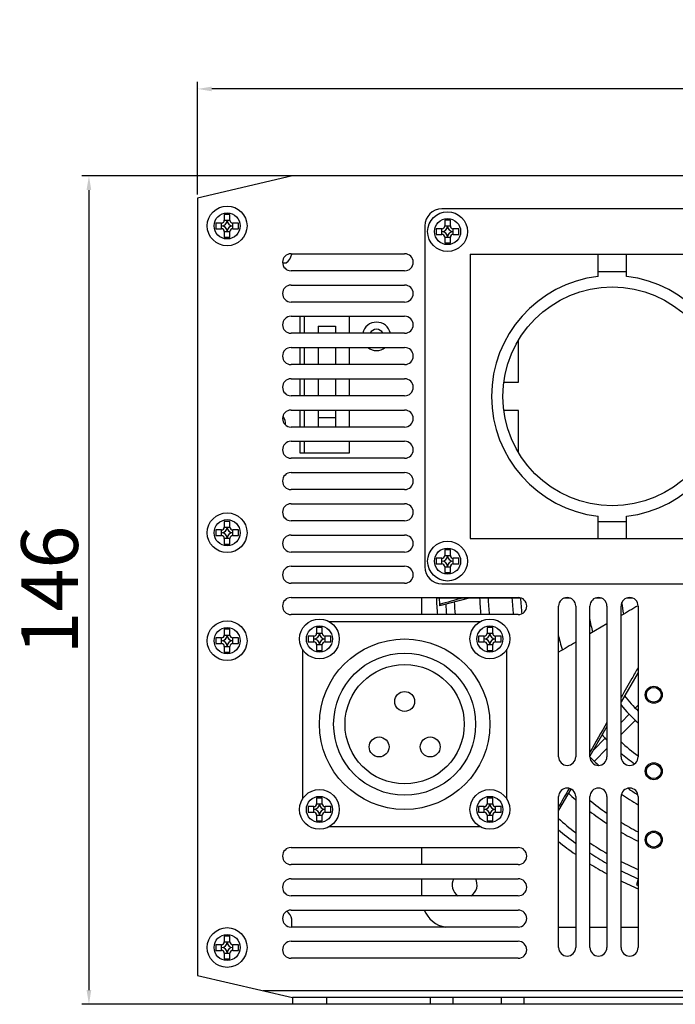
# Model space of a CAD drawing. Units: millimetres. Extents: x 17091 to 18309, y 3266 to 4295.
# Drawn here: x 17369 to 17484, y 3526 to 3699 of the extents above; entities that cross this region are included whole.
import ezdxf

# ---------------------------------------------------------------- set-up
doc = ezdxf.new("R2010")
doc.units = ezdxf.units.MM
doc.layers.add('02___PRT_ALL_AXES', color=7, linetype='Continuous')
doc.styles.get("Standard").update_dxf_attribs({"font": 'txt', "bigfont": 'gbcbig.shx'})
doc.dimstyles.new('副本 ISO-25', dxfattribs={"dimtxt": 10, "dimasz": 2.5, "dimexe": 1.25, "dimexo": 0.625, "dimtad": 1, "dimdec": 0, "dimdsep": 46, "dimtxsty": 'Standard', "dimcen": 2.5, "dimclrd": 3, "dimclre": 3, "dimclrt": 3, "dimadec": 0, "dimazin": 0, "dimtfac": 1, "dimtdec": 0, "dimtmove": 0, "dimatfit": 3, "dimfxl": 1, "dimarcsym": 0})

# ---------------------------------------------------------------- blocks, each defined once
blk = doc.blocks.new('*D214')
at = {"color": 3, "lineweight": -2}
for p, q in [((17400, 3668.32), (17400, 3688.15)), ((17599, 3668.32), (17599, 3688.15)), ((17596.5, 3686.9), (17402.5, 3686.9))]:
    blk.add_line(p, q, dxfattribs=at)
at = {"color": 3}
for points in [[(17402.5, 3687.31), (17402.5, 3686.48), (17400, 3686.9)], [(17596.5, 3687.31), (17596.5, 3686.48), (17599, 3686.9)]]:
    blk.add_solid(points, dxfattribs=at)
at = {"layer": 'Defpoints', "color": 0}
for p in [(17400, 3686.9), (17400, 3667.69), (17599, 3667.69)]:
    blk.add_point(p, dxfattribs=at)
at = {"color": 3, "insert": (17499.5, 3692.52), "char_height": 10, "attachment_point": 5}
blk.add_mtext('199', dxfattribs=at)
blk = doc.blocks.new('*D213')
at = {"color": 3, "lineweight": -2}
for p, q in [((17416.69, 3671.59), (17379.62, 3671.59)), ((17380.87, 3669.09), (17380.87, 3528.29)), ((17416.69, 3525.79), (17379.62, 3525.79))]:
    blk.add_line(p, q, dxfattribs=at)
at = {"color": 3}
for points in [[(17380.45, 3669.09), (17381.28, 3669.09), (17380.87, 3671.59)], [(17380.45, 3528.29), (17381.28, 3528.29), (17380.87, 3525.79)]]:
    blk.add_solid(points, dxfattribs=at)
at = {"layer": 'Defpoints', "color": 0}
for p in [(17417.31, 3671.59), (17380.87, 3525.79), (17417.31, 3525.79)]:
    blk.add_point(p, dxfattribs=at)
at = {"color": 3, "insert": (17375.24, 3598.69), "char_height": 10, "attachment_point": 5, "rotation": 90}
blk.add_mtext('146', dxfattribs=at)

msp = doc.modelspace()

# ---------------------------------------------------------------- linework, layer by layer
at = {"color": 7, "linetype": 'Continuous'}
for p, q in [((17404.7, 3664.79), (17404.7, 3663.79)), ((17405.7, 3664.79), (17404.7, 3664.79)), ((17404.7, 3663.79), (17405.7, 3663.79)), ((17405.7, 3663.79), (17405.7, 3664.79)), ((17443.5, 3663.79), (17443.5, 3662.79)), ((17444.5, 3663.79), (17443.5, 3663.79)), ((17444.5, 3662.79), (17444.5, 3663.79)), ((17403.2, 3663.29), (17403.2, 3662.29)), ((17404.2, 3663.29), (17403.2, 3663.29)), ((17403.2, 3662.29), (17404.2, 3662.29)), ((17404.2, 3662.29), (17404.2, 3663.29)), ((17404.7, 3661.79), (17404.7, 3660.79)), ((17404.7, 3661.79), (17405.7, 3661.79)), ((17405.7, 3660.79), (17405.7, 3661.79)), ((17406.2, 3662.29), (17406.2, 3663.29)), ((17407.2, 3663.29), (17406.2, 3663.29)), ((17406.2, 3662.29), (17407.2, 3662.29)), ((17407.2, 3662.29), (17407.2, 3663.29)), ((17442, 3662.29), (17442, 3661.29)), ((17443, 3662.29), (17442, 3662.29)), ((17443, 3661.29), (17443, 3662.29)), ((17443.5, 3662.79), (17444.5, 3662.79)), ((17445, 3661.29), (17445, 3662.29)), ((17446, 3662.29), (17445, 3662.29)), ((17446, 3661.29), (17446, 3662.29)), ((17404.7, 3660.79), (17405.7, 3660.79)), ((17442, 3661.29), (17443, 3661.29)), ((17443.5, 3660.79), (17443.5, 3659.79)), ((17443.5, 3660.79), (17444.5, 3660.79)), ((17444.5, 3659.79), (17444.5, 3660.79)), ((17445, 3661.29), (17446, 3661.29)), ((17443.5, 3659.79), (17444.5, 3659.79)), ((17416.6, 3657.79), (17416.6, 3657.89)), ((17448, 3657.79), (17448, 3607.79)), ((17448, 3657.79), (17498, 3657.79)), ((17470.5, 3653.89), (17470.5, 3657.79)), ((17475.5, 3653.89), (17475.5, 3657.79)), ((17414.97, 3656.29), (17415.6, 3656.29)), ((17470.5, 3654.79), (17475.5, 3654.79)), ((17418.75, 3646.89), (17418.75, 3643.89)), ((17426.75, 3643.89), (17426.75, 3646.89)), ((17456.5, 3635.29), (17456.5, 3642.7)), ((17418.75, 3641.39), (17418.75, 3638.39)), ((17426.75, 3638.39), (17426.75, 3641.39)), ((17418.75, 3635.89), (17418.75, 3632.89)), ((17426.75, 3632.89), (17426.75, 3635.89)), ((17453.91, 3635.29), (17456.5, 3635.29)), ((17418.75, 3630.39), (17418.75, 3627.39)), ((17426.75, 3627.39), (17426.75, 3630.39)), ((17456.5, 3630.29), (17453.91, 3630.29)), ((17456.5, 3622.87), (17456.5, 3630.29)), ((17418.75, 3624.89), (17418.75, 3622.85)), ((17426.75, 3622.85), (17426.75, 3624.89)), ((17418.75, 3622.85), (17426.75, 3622.85)), ((17470.5, 3607.79), (17470.5, 3611.68)), ((17475.5, 3607.79), (17475.5, 3611.68)), ((17404.7, 3610.79), (17404.7, 3609.79)), ((17405.7, 3610.79), (17404.7, 3610.79)), ((17404.7, 3609.79), (17405.7, 3609.79)), ((17405.7, 3609.79), (17405.7, 3610.79)), ((17470.5, 3610.79), (17475.5, 3610.79)), ((17403.2, 3609.29), (17403.2, 3608.29)), ((17404.2, 3609.29), (17403.2, 3609.29)), ((17403.2, 3608.29), (17404.2, 3608.29)), ((17404.2, 3608.29), (17404.2, 3609.29)), ((17406.2, 3608.29), (17406.2, 3609.29)), ((17407.2, 3609.29), (17406.2, 3609.29)), ((17406.2, 3608.29), (17407.2, 3608.29)), ((17407.2, 3608.29), (17407.2, 3609.29)), ((17404.7, 3607.79), (17404.7, 3606.79)), ((17405.7, 3607.79), (17404.7, 3607.79)), ((17404.7, 3606.79), (17405.7, 3606.79)), ((17405.7, 3606.79), (17405.7, 3607.79)), ((17448, 3607.79), (17498, 3607.79)), ((17443.5, 3605.79), (17443.5, 3604.79)), ((17444.5, 3605.79), (17443.5, 3605.79)), ((17443.5, 3604.79), (17444.5, 3604.79)), ((17444.5, 3604.79), (17444.5, 3605.79)), ((17442, 3604.29), (17442, 3603.29)), ((17443, 3604.29), (17442, 3604.29)), ((17442, 3603.29), (17443, 3603.29)), ((17443, 3603.29), (17443, 3604.29)), ((17443.5, 3602.79), (17443.5, 3601.79)), ((17443.5, 3602.79), (17444.5, 3602.79)), ((17444.5, 3601.79), (17444.5, 3602.79)), ((17445, 3603.29), (17445, 3604.29)), ((17446, 3604.29), (17445, 3604.29)), ((17445, 3603.29), (17446, 3603.29)), ((17446, 3603.29), (17446, 3604.29)), ((17443.5, 3601.79), (17444.5, 3601.79)), ((17439.5, 3594.39), (17439.5, 3597.39)), ((17447.8, 3597.29), (17442.6, 3595.9)), ((17472.06, 3592.74), (17469.06, 3590.98)), ((17404.7, 3591.79), (17404.7, 3590.79)), ((17405.7, 3591.79), (17404.7, 3591.79)), ((17404.7, 3590.79), (17405.7, 3590.79)), ((17405.7, 3590.79), (17405.7, 3591.79)), ((17419.45, 3590.59), (17419.45, 3589.59)), ((17420.45, 3590.59), (17419.45, 3590.59)), ((17420.45, 3589.59), (17420.45, 3590.59)), ((17420.95, 3592.09), (17420.95, 3591.09)), ((17421.95, 3592.09), (17420.95, 3592.09)), ((17420.95, 3591.09), (17421.95, 3591.09)), ((17421.95, 3591.09), (17421.95, 3592.09)), ((17422.45, 3589.59), (17422.45, 3590.59)), ((17423.45, 3590.59), (17422.45, 3590.59)), ((17423.45, 3589.59), (17423.45, 3590.59)), ((17449.45, 3590.59), (17449.45, 3589.59)), ((17450.45, 3590.59), (17449.45, 3590.59)), ((17450.45, 3589.59), (17450.45, 3590.59)), ((17450.95, 3592.09), (17450.95, 3591.09)), ((17451.95, 3592.09), (17450.95, 3592.09)), ((17450.95, 3591.09), (17451.95, 3591.09)), ((17451.95, 3591.09), (17451.95, 3592.09)), ((17452.45, 3589.59), (17452.45, 3590.59)), ((17453.45, 3590.59), (17452.45, 3590.59)), ((17453.45, 3589.59), (17453.45, 3590.59)), ((17403.2, 3590.29), (17403.2, 3589.29)), ((17404.2, 3590.29), (17403.2, 3590.29)), ((17403.2, 3589.29), (17404.2, 3589.29)), ((17404.2, 3589.29), (17404.2, 3590.29)), ((17406.2, 3589.29), (17406.2, 3590.29)), ((17407.2, 3590.29), (17406.2, 3590.29)), ((17406.2, 3589.29), (17407.2, 3589.29)), ((17407.2, 3589.29), (17407.2, 3590.29)), ((17419.45, 3589.59), (17420.45, 3589.59)), ((17420.95, 3589.09), (17420.95, 3588.09)), ((17420.95, 3589.09), (17421.95, 3589.09)), ((17421.95, 3588.09), (17421.95, 3589.09)), ((17422.45, 3589.59), (17423.45, 3589.59)), ((17449.45, 3589.59), (17450.45, 3589.59)), ((17450.95, 3589.09), (17450.95, 3588.09)), ((17450.95, 3589.09), (17451.95, 3589.09)), ((17451.95, 3588.09), (17451.95, 3589.09)), ((17452.45, 3589.59), (17453.45, 3589.59)), ((17404.7, 3588.79), (17404.7, 3587.79)), ((17404.7, 3588.79), (17405.7, 3588.79)), ((17404.7, 3587.79), (17405.7, 3587.79)), ((17405.7, 3587.79), (17405.7, 3588.79)), ((17420.95, 3588.09), (17421.95, 3588.09)), ((17450.95, 3588.09), (17451.95, 3588.09)), ((17477.56, 3584.2), (17474.56, 3579)), ((17474.56, 3575.42), (17476.03, 3576.89)), ((17477.06, 3577.92), (17477.56, 3578.42)), ((17474.56, 3573.3), (17477.09, 3575.82)), ((17472.06, 3574.67), (17469.06, 3569.47)), ((17469.67, 3570.52), (17471.77, 3572.63)), ((17469.87, 3568.61), (17472.06, 3570.8)), ((17465.71, 3563.68), (17463.56, 3559.95)), ((17420.95, 3562.09), (17420.95, 3561.09)), ((17421.95, 3562.09), (17420.95, 3562.09)), ((17421.95, 3561.09), (17421.95, 3562.09)), ((17450.95, 3562.09), (17450.95, 3561.09)), ((17451.95, 3562.09), (17450.95, 3562.09)), ((17451.95, 3561.09), (17451.95, 3562.09)), ((17419.45, 3560.59), (17419.45, 3559.59)), ((17420.45, 3560.59), (17419.45, 3560.59)), ((17419.45, 3559.59), (17420.45, 3559.59)), ((17420.45, 3559.59), (17420.45, 3560.59)), ((17420.95, 3561.09), (17421.95, 3561.09)), ((17422.45, 3559.59), (17422.45, 3560.59)), ((17423.45, 3560.59), (17422.45, 3560.59)), ((17422.45, 3559.59), (17423.45, 3559.59)), ((17423.45, 3559.59), (17423.45, 3560.59)), ((17449.45, 3560.59), (17449.45, 3559.59)), ((17450.45, 3560.59), (17449.45, 3560.59)), ((17449.45, 3559.59), (17450.45, 3559.59)), ((17450.45, 3559.59), (17450.45, 3560.59)), ((17450.95, 3561.09), (17451.95, 3561.09)), ((17452.45, 3559.59), (17452.45, 3560.59)), ((17453.45, 3560.59), (17452.45, 3560.59)), ((17452.45, 3559.59), (17453.45, 3559.59)), ((17453.45, 3559.59), (17453.45, 3560.59)), ((17420.95, 3559.09), (17420.95, 3558.09)), ((17420.95, 3559.09), (17421.95, 3559.09)), ((17420.95, 3558.09), (17421.95, 3558.09)), ((17421.95, 3558.09), (17421.95, 3559.09)), ((17450.95, 3559.09), (17450.95, 3558.09)), ((17450.95, 3559.09), (17451.95, 3559.09)), ((17450.95, 3558.09), (17451.95, 3558.09)), ((17451.95, 3558.09), (17451.95, 3559.09)), ((17439.5, 3550.39), (17439.5, 3553.39)), ((17439.5, 3544.89), (17439.5, 3547.89)), ((17477.56, 3547.88), (17477.28, 3546.8)), ((17416.6, 3539.79), (17416.6, 3540.79)), ((17466.56, 3539.29), (17463.56, 3539.29)), ((17472.06, 3539.29), (17469.06, 3539.29)), ((17477.56, 3539.29), (17474.56, 3539.29)), ((17404.7, 3537.79), (17404.7, 3536.79)), ((17405.7, 3537.79), (17404.7, 3537.79)), ((17405.7, 3536.79), (17405.7, 3537.79)), ((17403.2, 3536.29), (17403.2, 3535.29)), ((17404.2, 3536.29), (17403.2, 3536.29)), ((17403.2, 3535.29), (17404.2, 3535.29)), ((17404.2, 3535.29), (17404.2, 3536.29)), ((17404.7, 3536.79), (17405.7, 3536.79)), ((17406.2, 3535.29), (17406.2, 3536.29)), ((17407.2, 3536.29), (17406.2, 3536.29)), ((17406.2, 3535.29), (17407.2, 3535.29)), ((17407.2, 3535.29), (17407.2, 3536.29)), ((17404.7, 3534.79), (17404.7, 3533.79)), ((17404.7, 3534.79), (17405.7, 3534.79)), ((17404.7, 3533.79), (17405.7, 3533.79)), ((17405.7, 3533.79), (17405.7, 3534.79)), ((17400, 3530.89), (17416.69, 3526.99)), ((17587.44, 3528.19), (17411.55, 3528.19)), ((17416.69, 3526.99), (17416.69, 3525.79)), ((17582.31, 3526.99), (17416.69, 3526.99)), ((17422.69, 3526.99), (17422.69, 3525.79)), ((17440.94, 3526.99), (17440.94, 3525.79)), ((17444.94, 3526.99), (17444.94, 3525.79)), ((17453.44, 3526.99), (17453.44, 3525.79)), ((17457.44, 3526.99), (17457.44, 3525.79)), ((17582.31, 3525.79), (17416.69, 3525.79))]:
    msp.add_line(p, q, dxfattribs=at)
for centre, radius in [((17405.2, 3662.79), 3.5), ((17405.2, 3662.79), 2.3), ((17444, 3661.79), 3.5), ((17444, 3661.79), 2.3), ((17473, 3632.79), 19.25), ((17405.2, 3608.79), 3.5), ((17405.2, 3608.79), 2.3), ((17444, 3603.79), 3.5), ((17444, 3603.79), 2.3), ((17405.2, 3589.79), 3.5), ((17421.45, 3590.09), 3.5), ((17421.45, 3590.09), 2.3), ((17451.45, 3590.09), 3.5), ((17451.45, 3590.09), 2.3), ((17405.2, 3589.79), 2.3), ((17421.45, 3560.09), 3.5), ((17451.45, 3560.09), 3.5), ((17421.45, 3560.09), 2.3), ((17451.45, 3560.09), 2.3), ((17405.2, 3535.79), 3.5), ((17405.2, 3535.79), 2.3)]:
    msp.add_circle(centre, radius, dxfattribs=at)
for centre, radius, start, end in [((17404.2, 3663.79), 1, 270, 0), ((17404.2, 3663.79), 0.5, 270, 0), ((17406.2, 3663.79), 1, 180, 270), ((17406.2, 3663.79), 0.5, 180, 270), ((17404.2, 3661.79), 1, 0, 90), ((17404.2, 3661.79), 0.5, 0, 90), ((17406.2, 3661.79), 1, 90, 180), ((17406.2, 3661.79), 0.5, 90, 180), ((17443, 3662.79), 1, 270, 0), ((17443, 3662.79), 0.5, 270, 0), ((17443, 3660.79), 1, 0, 90), ((17445, 3662.79), 1, 180, 270), ((17445, 3660.79), 1, 90, 180), ((17445, 3662.79), 0.5, 180, 270), ((17443, 3660.79), 0.5, 0, 90), ((17445, 3660.79), 0.5, 90, 180), ((17413.94, 3658.48), 2.74, 307.0832, 345.5367), ((17473, 3632.79), 21.25, 96.7563, 263.2437), ((17473, 3632.79), 21.25, 276.7563, 83.2437), ((17404.2, 3609.79), 1, 270, 0), ((17404.2, 3609.79), 0.5, 270, 0), ((17406.2, 3609.79), 1, 180, 270), ((17406.2, 3609.79), 0.5, 180, 270), ((17404.2, 3607.79), 1, 0, 90), ((17404.2, 3607.79), 0.5, 0, 90), ((17406.2, 3607.79), 1, 90, 180), ((17406.2, 3607.79), 0.5, 90, 180), ((17443, 3604.79), 1, 270, 0), ((17443, 3604.79), 0.5, 270, 0), ((17445, 3604.79), 1, 180, 270), ((17445, 3604.79), 0.5, 180, 270), ((17443, 3602.79), 1, 0, 90), ((17443, 3602.79), 0.5, 0, 90), ((17445, 3602.79), 1, 90, 180), ((17445, 3602.79), 0.5, 90, 180), ((17499.5, 3599.29), 57, 182.009, 183.413), ((17404.2, 3590.79), 1, 270, 0), ((17404.2, 3590.79), 0.5, 270, 0), ((17406.2, 3590.79), 1, 180, 270), ((17406.2, 3590.79), 0.5, 180, 270), ((17420.45, 3591.09), 1, 270, 0), ((17420.45, 3591.09), 0.5, 270, 0), ((17422.45, 3591.09), 1, 180, 270), ((17422.45, 3591.09), 0.5, 180, 270), ((17450.45, 3591.09), 1, 270, 0), ((17450.45, 3591.09), 0.5, 270, 0), ((17452.45, 3591.09), 1, 180, 270), ((17452.45, 3591.09), 0.5, 180, 270), ((17404.2, 3588.79), 1, 0, 90), ((17404.2, 3588.79), 0.5, 0, 90), ((17406.2, 3588.79), 1, 90, 180), ((17406.2, 3588.79), 0.5, 90, 180), ((17420.45, 3589.09), 1, 0, 90), ((17420.45, 3589.09), 0.5, 0, 90), ((17422.45, 3589.09), 1, 90, 180), ((17422.45, 3589.09), 0.5, 90, 180), ((17450.45, 3589.09), 1, 0, 90), ((17450.45, 3589.09), 0.5, 0, 90), ((17452.45, 3589.09), 1, 90, 180), ((17452.45, 3589.09), 0.5, 90, 180), ((17420.45, 3561.09), 1, 270, 0), ((17420.45, 3561.09), 0.5, 270, 0), ((17420.45, 3559.09), 1, 0, 90), ((17420.45, 3559.09), 0.5, 0, 90), ((17422.45, 3561.09), 1, 180, 270), ((17422.45, 3559.09), 1, 90, 180), ((17422.45, 3561.09), 0.5, 180, 270), ((17422.45, 3559.09), 0.5, 90, 180), ((17450.45, 3561.09), 1, 270, 0), ((17450.45, 3561.09), 0.5, 270, 0), ((17450.45, 3559.09), 1, 0, 90), ((17450.45, 3559.09), 0.5, 0, 90), ((17452.45, 3561.09), 1, 180, 270), ((17452.45, 3559.09), 1, 90, 180), ((17452.45, 3561.09), 0.5, 180, 270), ((17452.45, 3559.09), 0.5, 90, 180), ((17499.5, 3599.29), 57, 247.0573, 247.3582), ((17413.94, 3540.11), 2.74, 14.4633, 49.2063), ((17444.5, 3544.29), 5, 202.456, 259.8014), ((17415.6, 3539.79), 1, 335.2139, 0), ((17404.2, 3536.79), 1, 270, 0), ((17404.2, 3536.79), 0.5, 270, 0), ((17404.2, 3534.79), 1, 0, 90), ((17404.2, 3534.79), 0.5, 0, 90), ((17406.2, 3536.79), 1, 180, 270), ((17406.2, 3534.79), 1, 90, 180), ((17406.2, 3536.79), 0.5, 180, 270), ((17406.2, 3534.79), 0.5, 90, 180)]:
    msp.add_arc(centre, radius, start, end, dxfattribs=at)
for points, start_tangent, end_tangent in [([(17446.67, 3597.29), (17442.58, 3596.18)], (-0.964841, -0.262833), (-0.96494, -0.262472)), ([(17477.53, 3595.95), (17474.56, 3594.21)], (-0.863053, -0.505113), (-0.862703, -0.505711)), ([(17466.56, 3589.52), (17463.56, 3587.76)], (-0.862688, -0.505736), (-0.862825, -0.505502)), ([(17477.56, 3585.08), (17476.46, 3583.15), (17474.56, 3579.81)], (-0.495048, -0.868866), (-0.494883, -0.86896)), ([(17472.06, 3575.42), (17469.06, 3570.16)], (-0.495007, -0.868889), (-0.495424, -0.868651)), ([(17465.41, 3563.77), (17463.72, 3560.82), (17463.56, 3560.53)], (-0.496092, -0.86827), (-0.496394, -0.868097))]:
    msp.add_spline(points, degree=3, dxfattribs=dict(at, start_tangent=start_tangent, end_tangent=end_tangent))
at = {"layer": '02___PRT_ALL_AXES', "color": 7, "linetype": 'Continuous'}
for p, q in [((17416.69, 3671.59), (17400, 3667.69)), ((17582.31, 3671.59), (17416.69, 3671.59)), ((17400, 3667.69), (17400, 3530.89)), ((17556, 3665.79), (17443, 3665.79)), ((17440, 3662.79), (17440, 3602.79)), ((17416.45, 3657.89), (17436.45, 3657.89)), ((17436.45, 3654.89), (17416.45, 3654.89)), ((17416.45, 3652.39), (17436.45, 3652.39)), ((17436.45, 3649.39), (17416.45, 3649.39)), ((17416.45, 3646.89), (17436.45, 3646.89)), ((17418, 3646.89), (17418, 3643.89)), ((17421.25, 3645.15), (17421.25, 3643.89)), ((17421.25, 3645.15), (17424.25, 3645.15)), ((17424.25, 3645.15), (17424.25, 3643.89)), ((17436.45, 3643.89), (17416.45, 3643.89)), ((17416.45, 3641.39), (17436.45, 3641.39)), ((17418, 3641.39), (17418, 3638.39)), ((17421.25, 3641.39), (17421.25, 3638.39)), ((17424.25, 3641.39), (17424.25, 3638.39)), ((17436.45, 3638.39), (17416.45, 3638.39)), ((17416.45, 3635.89), (17436.45, 3635.89)), ((17418, 3635.89), (17418, 3632.89)), ((17421.25, 3635.89), (17421.25, 3632.89)), ((17424.25, 3635.89), (17424.25, 3632.89)), ((17436.45, 3632.89), (17416.45, 3632.89)), ((17416.45, 3630.39), (17436.45, 3630.39)), ((17418, 3630.39), (17418, 3627.39)), ((17421.25, 3630.39), (17421.25, 3627.39)), ((17421.25, 3629.1), (17424.25, 3629.1)), ((17424.25, 3630.39), (17424.25, 3627.39)), ((17436.45, 3627.39), (17416.45, 3627.39)), ((17416.45, 3624.89), (17436.45, 3624.89)), ((17418, 3624.89), (17418, 3622.85)), ((17436.45, 3621.89), (17416.45, 3621.89)), ((17418, 3622.85), (17418.75, 3622.85)), ((17416.45, 3619.39), (17436.45, 3619.39)), ((17436.45, 3616.39), (17416.45, 3616.39)), ((17416.45, 3613.89), (17436.45, 3613.89)), ((17436.45, 3610.89), (17416.45, 3610.89)), ((17416.45, 3608.39), (17436.45, 3608.39)), ((17436.45, 3605.39), (17416.45, 3605.39)), ((17416.45, 3602.89), (17436.45, 3602.89)), ((17436.45, 3599.89), (17416.45, 3599.89)), ((17443, 3599.79), (17556, 3599.79)), ((17416.45, 3597.39), (17456.45, 3597.39)), ((17456.95, 3597.29), (17442.03, 3597.29)), ((17463.56, 3569.34), (17463.56, 3595.89)), ((17465.56, 3597.29), (17464.56, 3597.29)), ((17466.56, 3595.89), (17466.56, 3569.34)), ((17469.06, 3569.34), (17469.06, 3595.89)), ((17471.06, 3597.29), (17470.06, 3597.29)), ((17472.06, 3595.89), (17472.06, 3569.34)), ((17474.56, 3569.34), (17474.56, 3595.89)), ((17476.56, 3597.29), (17475.56, 3597.29)), ((17477.56, 3595.89), (17477.56, 3569.34)), ((17456.45, 3594.39), (17416.45, 3594.39)), ((17449.67, 3593.09), (17423.24, 3593.09)), ((17418.45, 3588.29), (17418.45, 3561.89)), ((17454.45, 3561.89), (17454.45, 3588.29)), ((17463.56, 3535.79), (17463.56, 3562.34)), ((17466.56, 3562.34), (17466.56, 3535.79)), ((17469.06, 3535.79), (17469.06, 3562.34)), ((17472.06, 3562.34), (17472.06, 3535.79)), ((17474.56, 3535.79), (17474.56, 3562.34)), ((17477.56, 3562.34), (17477.56, 3535.79)), ((17423.24, 3557.09), (17449.67, 3557.09)), ((17416.45, 3553.39), (17456.45, 3553.39)), ((17456.45, 3550.39), (17416.45, 3550.39)), ((17416.45, 3547.89), (17456.45, 3547.89)), ((17456.45, 3544.89), (17416.45, 3544.89)), ((17416.45, 3542.39), (17456.45, 3542.39)), ((17456.45, 3539.39), (17416.45, 3539.39)), ((17416.45, 3536.89), (17456.45, 3536.89)), ((17456.45, 3533.89), (17416.45, 3533.89))]:
    msp.add_line(p, q, dxfattribs=at)
for centre, radius in [((17436.45, 3575.09), 15), ((17436.45, 3575.09), 12.5), ((17436.45, 3575.09), 10.5), ((17436.45, 3579.09), 1.75), ((17480.3, 3580.27), 1.5), ((17480.3, 3580.27), 1.3), ((17431.95, 3571.09), 1.75), ((17440.95, 3571.09), 1.75), ((17480.3, 3566.81), 1.5), ((17480.3, 3566.81), 1.3), ((17480.3, 3554.77), 1.5), ((17480.3, 3554.77), 1.3)]:
    msp.add_circle(centre, radius, dxfattribs=at)
for centre, radius, start, end in [((17443, 3662.79), 3, 90, 180), ((17416.45, 3656.39), 1.5, 90, 270), ((17436.45, 3656.39), 1.5, 270, 90), ((17416.45, 3650.89), 1.5, 90, 270), ((17436.45, 3650.89), 1.5, 270, 90), ((17416.45, 3645.39), 1.5, 90, 270), ((17436.45, 3645.39), 1.5, 270, 90), ((17431.5, 3643.35), 2.5, 12.9242, 167.0758), ((17431.5, 3643.35), 1.25, 26.055, 153.945), ((17416.45, 3639.89), 1.5, 90, 270), ((17431.5, 3643.35), 2.5, 232.4179, 307.5821), ((17436.45, 3639.89), 1.5, 270, 90), ((17416.45, 3634.39), 1.5, 90, 270), ((17436.45, 3634.39), 1.5, 270, 90), ((17416.45, 3628.89), 1.5, 90, 270), ((17413, 3627.85), 2.5, 358.239, 34.715), ((17436.45, 3628.89), 1.5, 270, 90), ((17416.45, 3623.39), 1.5, 90, 270), ((17436.45, 3623.39), 1.5, 270, 90), ((17416.45, 3617.89), 1.5, 90, 270), ((17436.45, 3617.89), 1.5, 270, 90), ((17416.45, 3612.39), 1.5, 90, 270), ((17436.45, 3612.39), 1.5, 270, 90), ((17416.45, 3606.89), 1.5, 90, 270), ((17436.45, 3606.89), 1.5, 270, 90), ((17416.45, 3601.39), 1.5, 90, 270), ((17436.45, 3601.39), 1.5, 270, 90), ((17443, 3602.79), 3, 180, 270), ((17416.45, 3595.89), 1.5, 90, 270), ((17499.5, 3599.29), 57.5, 181.9065, 184.9039), ((17499.5, 3599.29), 55.9, 183.1559, 185.0388), ((17499.5, 3599.29), 54.4, 182.8259, 185.1777), ((17499.5, 3599.29), 49.9, 182.3001, 185.6463), ((17499.5, 3599.29), 48.4, 182.3714, 185.8213), ((17499.5, 3599.29), 44.2, 182.6023, 186.3766), ((17456.45, 3595.89), 1.5, 270, 90), ((17499.5, 3599.29), 42.7, 182.6742, 186.3966), ((17465.06, 3595.89), 1.5, 0, 180), ((17470.56, 3595.89), 1.5, 0, 180), ((17476.06, 3595.89), 1.5, 0, 180), ((17499.5, 3599.29), 25, 186.3357, 191.153), ((17499.5, 3599.29), 31, 190.3524, 194.9904), ((17499.5, 3599.29), 37, 193.103, 197.5335), ((17499.5, 3599.29), 32.5, 219.6871, 227.5019), ((17499.5, 3599.29), 31, 218.2768, 224.9548), ((17499.5, 3599.29), 37, 221.9458, 222.0784), ((17499.5, 3599.29), 38.5, 222.6733, 224.525), ((17499.5, 3599.29), 37, 227.4808, 233.5809), ((17499.5, 3599.29), 38.5, 229.5351, 234.0981), ((17465.06, 3569.34), 1.5, 180, 0), ((17499.5, 3599.29), 42.7, 224.5375, 227.536), ((17470.56, 3569.34), 1.5, 180, 0), ((17476.06, 3569.34), 1.5, 180, 0), ((17465.06, 3562.34), 1.5, 0, 180), ((17499.5, 3599.29), 49.9, 226.7053, 228.6706), ((17470.56, 3562.34), 1.5, 0, 180), ((17476.06, 3562.34), 1.5, 0, 180), ((17499.5, 3599.29), 42.7, 236.3322, 238.9331), ((17499.5, 3599.29), 48.4, 230.9544, 235.4441), ((17499.5, 3599.29), 44.2, 235.7128, 240.2359), ((17499.5, 3599.29), 49.9, 232.3084, 236.6341), ((17499.5, 3599.29), 54.4, 228.5799, 232.6943), ((17499.5, 3599.29), 48.4, 238.9343, 243.0271), ((17499.5, 3599.29), 55.9, 229.8902, 233.8747), ((17499.5, 3599.29), 49.9, 239.9462, 243.891), ((17499.5, 3599.29), 57.5, 231.2653, 234.9781), ((17499.5, 3599.29), 54.4, 235.9364, 239.7042), ((17416.45, 3551.89), 1.5, 90, 270), ((17456.45, 3551.89), 1.5, 270, 90), ((17499.5, 3599.29), 55.9, 236.9439, 240.5725), ((17499.5, 3599.29), 54.4, 242.6836, 246.2063), ((17499.5, 3599.29), 57.5, 237.9797, 241.4588), ((17499.5, 3599.29), 55.9, 243.4827, 246.8702), ((17416.45, 3546.39), 1.5, 90, 270), ((17447, 3546.79), 2.2, 149.5132, 239.8209), ((17447, 3546.79), 2.2, 300.1791, 30.4868), ((17456.45, 3546.39), 1.5, 270, 90), ((17499.5, 3599.29), 57.5, 244.241, 247.5716), ((17416.45, 3540.89), 1.5, 90, 270), ((17456.45, 3540.89), 1.5, 270, 90), ((17416.45, 3535.39), 1.5, 90, 270), ((17456.45, 3535.39), 1.5, 270, 90), ((17465.06, 3535.79), 1.5, 180, 0), ((17470.56, 3535.79), 1.5, 180, 0), ((17476.06, 3535.79), 1.5, 180, 0)]:
    msp.add_arc(centre, radius, start, end, dxfattribs=at)

# ---------------------------------------------------------------- dimensions: what is measured, and where the dimension line sits
dim = msp.add_linear_dim(base=(17400, 3686.9), p1=(17599, 3667.69), p2=(17400, 3667.69), dimstyle='副本 ISO-25')
dim.commit()
dim.dimension.update_dxf_attribs({"geometry": '*D214', "text_midpoint": (17499.5, 3692.52)})
dim = msp.add_linear_dim(base=(17380.87, 3525.79), p1=(17417.31, 3671.59), p2=(17417.31, 3525.79), angle=90, dimstyle='副本 ISO-25')
dim.commit()
dim.dimension.update_dxf_attribs({"geometry": '*D213', "text_midpoint": (17375.24, 3598.69)})

doc.saveas('drawing.dxf')
